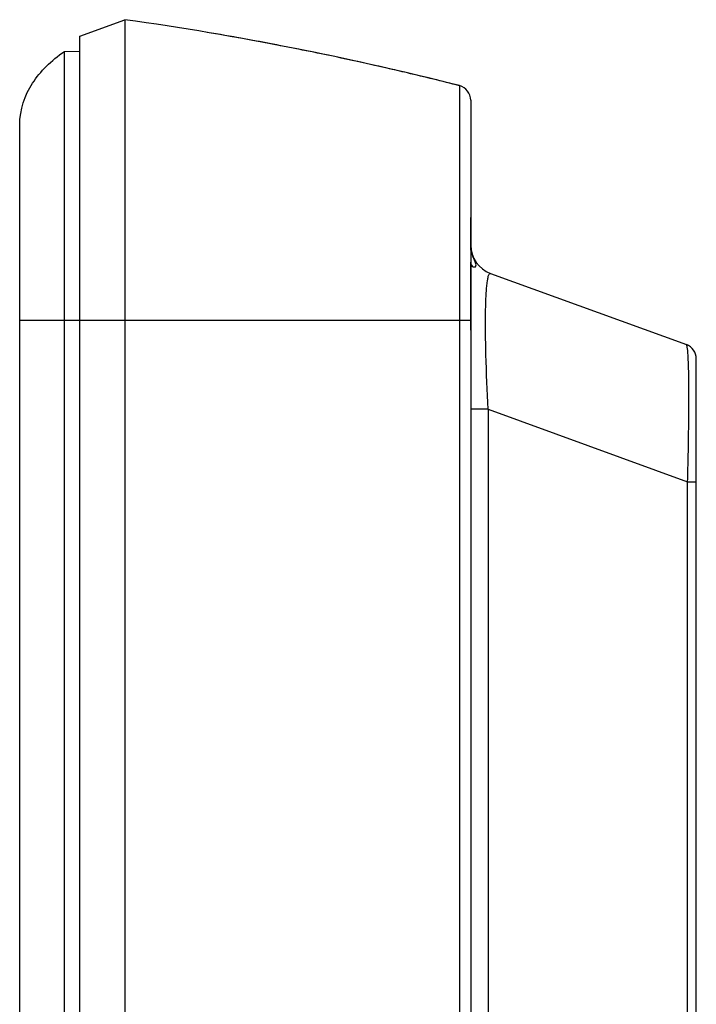
# Model space of a CAD drawing. Units: millimetres. Extents: x 1047 to 1516, y 140 to 471.
# Drawn here: x 1047 to 1070, y 352 to 385 of the extents above; entities that cross this region are included whole.
import ezdxf

# ---------------------------------------------------------------- set-up
doc = ezdxf.new("R2010")
doc.units = ezdxf.units.MM
doc.header["$LTSCALE"] = 46.255
doc.layers.add('DH3-RD003126DXF_CONTINUOUS_LINE', color=7, linetype='CONTINUOUS')

msp = doc.modelspace()

# ---------------------------------------------------------------- linework, layer by layer
at = {"layer": 'DH3-RD003126DXF_CONTINUOUS_LINE', "color": 7, "linetype": 'Continuous'}
for p, q in [((1049.025, 384.414), (1050.525, 384.96)), ((1050.525, 384.96), (1050.525, 210.96)), ((1049.025, 211.506), (1049.025, 384.414)), ((1048.512, 383.905), (1049.025, 383.914)), ((1048.512, 383.905), (1049.025, 383.914)), ((1048.512, 212.015), (1048.512, 383.905)), ((1048.512, 212.015), (1048.512, 383.905)), ((1061.648, 382.765), (1061.648, 213.307)), ((1062.025, 382.28), (1062.025, 213.782)), ((1047.025, 214.471), (1047.025, 381.449)), ((1047.025, 214.471), (1047.025, 381.449)), ((1062.032, 376.85), (1062.032, 376.85)), ((1062.683, 376.52), (1069.196, 374.15)), ((1047.025, 220.96), (1047.025, 374.96)), ((1047.025, 374.96), (1049.025, 374.96)), ((1047.025, 374.96), (1049.025, 374.96)), ((1049.025, 374.96), (1062.025, 374.96)), ((1069.525, 216.914), (1069.525, 373.68)), ((1062.602, 371.998), (1062.025, 371.998)), ((1062.602, 371.998), (1062.602, 213.863)), ((1062.602, 371.998), (1069.236, 369.583)), ((1069.236, 216.914), (1069.236, 369.583)), ((1069.236, 369.583), (1069.525, 369.583))]:
    msp.add_line(p, q, dxfattribs=at)
at = {"layer": 'DH3-RD003126DXF_CONTINUOUS_LINE', "color": 40, "linetype": 'Continuous'}
for p, q in [((1062.03, 377.291), (1062.03, 378.38)), ((1062.03, 374.625), (1062.03, 376.853)), ((1062.03, 374.625), (1062.03, 376.38))]:
    msp.add_line(p, q, dxfattribs=at)
at = {"layer": 'DH3-RD003126DXF_CONTINUOUS_LINE', "color": 7, "linetype": 'Continuous'}
msp.add_lwpolyline([(1062.03, 376.853), (1062.032, 376.85), (1062.032, 376.85), (1062.03, 376.856), (1062.026, 376.87), (1062.025, 376.89)], dxfattribs=at)
for centre, radius, start, end in [((1036.114, 282.657), 103.313, 75.69112, 81.98193), ((1036.266, 283.703), 102.256, 79.76589, 80.4343), ((1036.152, 283.07), 102.899, 79.25723, 79.76601), ((1036.03, 282.428), 103.552, 78.70611, 79.25716), ((1035.882, 281.686), 104.309, 78.155, 78.70608), ((1035.722, 280.924), 105.088, 77.68471, 78.15507), ((1035.525, 280.025), 106.008, 77.07127, 77.68446), ((1035.321, 279.132), 106.925, 76.70175, 77.07158), ((1034.957, 277.609), 108.49, 75.7577, 76.69968), ((1061.525, 382.28), 0.5, 0, 75.7585), ((1063.025, 377.46), 1, 180, 250), ((1063.221, 377.515), 1.204, 196.7304, 198.0852), ((1063.374, 377.566), 1.365, 198.1197, 200.6068), ((1069.025, 373.68), 0.5, 0, 70)]:
    msp.add_arc(centre, radius, start, end, dxfattribs=at)
for points in [[(1047.025, 381.449), (1047.032, 381.985), (1047.348, 382.898), (1048.074, 383.596), (1048.512, 383.905)], [(1047.025, 381.449), (1047.032, 381.985), (1047.348, 382.898), (1048.074, 383.596), (1048.512, 383.905)], [(1062.026, 377.241), (1062.045, 377.22), (1062.06, 377.195), (1062.068, 377.169)]]:
    msp.add_open_spline(points, degree=3, dxfattribs=at)
for points, knots in [([(1062.202, 376.807), (1062.197, 376.846), (1062.157, 376.94), (1062.117, 377.03), (1062.096, 377.086)], [0, 0, 0, 0, 0.398379, 1, 1, 1, 1]), ([(1062.025, 376.889), (1062.025, 376.855), (1062.037, 376.793), (1062.084, 376.749), (1062.106, 376.74)], [0, 0, 0, 0, 0.587523, 1, 1, 1, 1]), ([(1062.106, 376.74), (1062.128, 376.73), (1062.19, 376.724), (1062.204, 376.784), (1062.202, 376.807)], [0, 0, 0, 0, 0.506985, 1, 1, 1, 1]), ([(1062.602, 371.998), (1062.57, 372.601), (1062.534, 373.477), (1062.514, 374.587), (1062.516, 375.191), (1062.527, 375.607), (1062.539, 375.86), (1062.555, 376.073), (1062.573, 376.241), (1062.597, 376.373), (1062.615, 376.458), (1062.658, 376.529), (1062.683, 376.52)], [0, 0, 0, 0, 0.397889, 0.577093, 0.730578, 0.795264, 0.851053, 0.897677, 0.935012, 0.96327, 0.982827, 1, 1, 1, 1]), ([(1069.236, 369.583), (1069.244, 369.885), (1069.259, 370.476), (1069.273, 371.334), (1069.28, 372.121), (1069.279, 372.804), (1069.272, 373.296), (1069.261, 373.617), (1069.251, 373.801), (1069.24, 373.944), (1069.229, 374.05), (1069.216, 374.11), (1069.205, 374.146), (1069.196, 374.15)], [0, 0, 0, 0, 0.197794, 0.387938, 0.562505, 0.713978, 0.836142, 0.884912, 0.925072, 0.956527, 0.979306, 0.993588, 1, 1, 1, 1])]:
    msp.add_open_spline(points, degree=3, knots=knots, dxfattribs=at)

doc.saveas('drawing.dxf')
